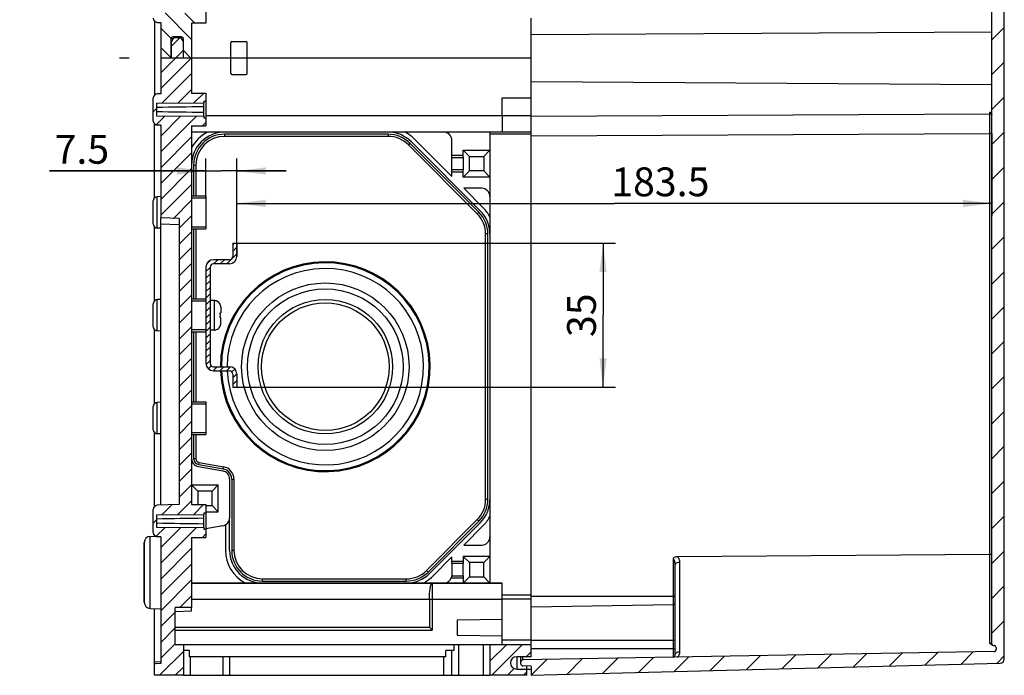
# Model space of a CAD drawing. Units: millimetres. Extents: x 0 to 1189, y 0 to 841.
# Drawn here: x 648 to 767, y 290 to 370 of the extents above; entities that cross this region are included whole.
import ezdxf

# ---------------------------------------------------------------- set-up
doc = ezdxf.new("R2010")
doc.units = ezdxf.units.MM
doc.header["$LTSCALE"] = 65.395
doc.linetypes.add('CENTER', pattern=[0.6, 0.375, -0.075, 0.075, -0.075])
doc.layers.get('0').update_dxf_attribs({"linetype": 'CONTINUOUS'})
for name, color, linetype in [('AUSFORMSCHRAEGEN', 7, 'CONTINUOUS'), ('BG_STARTBEZUEGE', 7, 'CONTINUOUS'), ('FASEN', 7, 'CONTINUOUS'), ('KONSTRUKTIONSELEMENTE', 7, 'CONTINUOUS'), ('RUNDUNGEN', 7, 'CONTINUOUS'), ('ZEICHNUNGSBEMASSUNGEN', 7, 'CONTINUOUS')]:
    doc.layers.add(name, color=color, linetype=linetype)
doc.styles.get("Standard").update_dxf_attribs({"font": 'txt', "width": 0.7})
doc.dimstyles.new('DIMSTYLE_1', dxfattribs={"dimtxt": 3.5, "dimasz": 3.5, "dimexe": 1.5, "dimexo": 0, "dimgap": 0.875, "dimtad": 1, "dimdec": 3, "dimlfac": 2, "dimdsep": 46, "dimtxsty": 'STANDARD', "dimblk": '_FILLED', "dimblk1": '_FILLED', "dimblk2": '_FILLED', "dimcen": 0.09, "dimclrt": 5, "dimadec": 0, "dimazin": 0, "dimtp": 0.5, "dimtm": 0.5, "dimtfac": 1, "dimtdec": 3, "dimtofl": 0, "dimtmove": 0, "dimatfit": 3, "dimldrblk": '_FILLED', "dimfxl": 1, "dimtolj": 1, "dimarcsym": 0})
doc.dimstyles.new('DIMSTYLE_4', dxfattribs={"dimtxt": 3.5, "dimasz": 3.5, "dimexe": 1.5, "dimexo": 0, "dimgap": 0.875, "dimtad": 1, "dimdec": 3, "dimlfac": 2, "dimdsep": 46, "dimtxsty": 'STANDARD', "dimblk": '_FILLED', "dimblk1": '_FILLED', "dimblk2": '_FILLED', "dimcen": 0.09, "dimclrt": 5, "dimadec": 0, "dimazin": 0, "dimtp": 0.3, "dimtm": 0.3, "dimtfac": 1, "dimtdec": 3, "dimtofl": 0, "dimtmove": 0, "dimatfit": 3, "dimldrblk": '_FILLED', "dimfxl": 1, "dimtolj": 1, "dimarcsym": 0})
doc.dimstyles.new('DIMSTYLE_5', dxfattribs={"dimtxt": 3.5, "dimasz": 3.5, "dimexe": 1.5, "dimexo": 0, "dimgap": 0.875, "dimtad": 1, "dimdec": 3, "dimlfac": 2, "dimdsep": 46, "dimtxsty": 'STANDARD', "dimblk": '_FILLED', "dimblk1": '_FILLED', "dimblk2": '_FILLED', "dimcen": 0.09, "dimclrt": 5, "dimadec": 0, "dimazin": 0, "dimtp": 0.2, "dimtm": 0.2, "dimtfac": 1, "dimtdec": 3, "dimtofl": 0, "dimtmove": 0, "dimatfit": 3, "dimldrblk": '_FILLED', "dimfxl": 1, "dimtolj": 1, "dimarcsym": 0})

# ---------------------------------------------------------------- blocks, each defined once
blk = doc.blocks.new('_FILLED')
at = {"color": 0, "linetype": 'BYBLOCK'}
blk.add_solid([(0, 0), (-1, 0.125), (-1, -0.125)], dxfattribs=at)
blk = doc.blocks.new('*D31')
at = {"layer": 'ZEICHNUNGSBEMASSUNGEN', "color": 2, "linetype": 'CONTINUOUS'}
for p, q in [((673.7, 342.41), (720.2, 342.41)), ((718.7, 342.41), (718.7, 333.66)), ((718.7, 324.91), (718.7, 333.66)), ((673.7, 324.91), (720.2, 324.91))]:
    blk.add_line(p, q, dxfattribs=at)
at = {"layer": 'ZEICHNUNGSBEMASSUNGEN', "color": 2, "linetype": 'CONTINUOUS', "xscale": 3.5, "yscale": 3.5, "zscale": 3.5}
for p, rotation in [((718.7, 342.41), 90), ((718.7, 324.91), 270)]:
    blk.add_blockref('_FILLED', p, dxfattribs=dict(at, rotation=rotation))
at = {"layer": 'ZEICHNUNGSBEMASSUNGEN', "color": 5, "linetype": 'CONTINUOUS', "insert": (714.33, 333.66), "char_height": 3.5, "width": 7.5, "attachment_point": 2, "rotation": 90, "line_spacing_factor": 0.9}
blk.add_mtext('35', dxfattribs=at)
blk = doc.blocks.new('*D33')
at = {"layer": 'ZEICHNUNGSBEMASSUNGEN', "color": 2, "linetype": 'CONTINUOUS'}
for p, q in [((670.45, 347.91), (670.45, 352.69)), ((674.2, 342.41), (674.2, 352.69)), ((670.45, 351.19), (651.44, 351.19)), ((651.44, 351.19), (672.33, 351.19)), ((680.2, 351.19), (672.33, 351.19)), ((674.2, 351.19), (680.2, 351.19))]:
    blk.add_line(p, q, dxfattribs=at)
at = {"layer": 'ZEICHNUNGSBEMASSUNGEN', "color": 2, "linetype": 'CONTINUOUS', "xscale": 3.5, "yscale": 3.5, "zscale": 3.5}
blk.add_blockref('_FILLED', (670.45, 351.19), dxfattribs=at)
at = {"layer": 'ZEICHNUNGSBEMASSUNGEN', "color": 2, "linetype": 'CONTINUOUS', "xscale": 3.5, "yscale": 3.5, "zscale": 3.5, "rotation": 180}
blk.add_blockref('_FILLED', (674.2, 351.19), dxfattribs=at)
at = {"layer": 'ZEICHNUNGSBEMASSUNGEN', "color": 5, "linetype": 'CONTINUOUS', "insert": (658.69, 355.57), "char_height": 3.5, "width": 10.875, "attachment_point": 3, "line_spacing_factor": 0.9}
blk.add_mtext('7.5', dxfattribs=at)
blk = doc.blocks.new('*D34')
at = {"layer": 'ZEICHNUNGSBEMASSUNGEN', "color": 2, "linetype": 'CONTINUOUS'}
for p, q in [((765.95, 355.74), (765.95, 345.75)), ((674.2, 340.81), (674.2, 348.75)), ((674.2, 347.25), (720.08, 347.25)), ((765.95, 347.25), (720.08, 347.25))]:
    blk.add_line(p, q, dxfattribs=at)
at = {"layer": 'ZEICHNUNGSBEMASSUNGEN', "color": 2, "linetype": 'CONTINUOUS', "xscale": 3.5, "yscale": 3.5, "zscale": 3.5, "rotation": 180}
blk.add_blockref('_FILLED', (674.2, 347.25), dxfattribs=at)
at = {"layer": 'ZEICHNUNGSBEMASSUNGEN', "color": 2, "linetype": 'CONTINUOUS', "xscale": 3.5, "yscale": 3.5, "zscale": 3.5}
blk.add_blockref('_FILLED', (765.95, 347.25), dxfattribs=at)
at = {"layer": 'ZEICHNUNGSBEMASSUNGEN', "color": 5, "linetype": 'CONTINUOUS', "insert": (725.66, 351.62), "char_height": 3.5, "width": 17.625, "attachment_point": 2, "line_spacing_factor": 0.9}
blk.add_mtext('183.5', dxfattribs=at)

msp = doc.modelspace()

# ---------------------------------------------------------------- hatches: boundary and pattern name
at = {"linetype": 'CONTINUOUS'}
h = msp.add_hatch(dxfattribs=at)
h.set_pattern_fill('default__7', color=2, scale=1.672318, angle=135, style=0, pattern_type=0)
h.set_pattern_definition([(135, (0, 0), (-1.1825077, -1.1825077), [])])
edge = h.paths.add_edge_path()
edge.add_line((709.9521, 436.15893), (709.9521, 437.65893))
edge.add_line((709.9521, 436.15893), (704.9521, 436.15893))
edge.add_line((704.9521, 439.90893), (704.9521, 436.15893))
edge.add_line((704.9521, 439.90893), (709.4521, 439.90893))
edge.add_line((709.4521, 439.15893), (709.4521, 439.90893))
edge.add_line((709.4521, 439.15893), (708.2021, 439.15893))
edge.add_spline(control_points=[(708.2021, 439.15893), (706.7021, 439.15893), (706.7021, 437.65893), (708.2021, 437.65893)], knot_values=[0, 0, 0, 0, 1, 1, 1, 1], weights=[1, 0.333333333, 0.333333333, 1], degree=3, periodic=0)
edge.add_line((708.2021, 437.65893), (709.9521, 437.65893))
edge = h.paths.add_edge_path()
edge.add_line((664.2021, 438.5137), (664.2021, 439.90893))
edge.add_line((664.2021, 439.90893), (667.7021, 439.90893))
edge.add_line((667.7021, 439.90893), (667.7021, 436.15893))
edge.add_line((667.7021, 436.15893), (666.7021, 436.15893))
edge.add_line((666.7021, 431.65893), (666.7021, 436.15893))
edge.add_line((668.7021, 431.58909), (666.7021, 431.65893))
edge.add_line((668.7021, 431.58909), (668.7021, 423.15893))
edge.add_line((670.4521, 423.15893), (668.7021, 423.15893))
edge.add_line((670.4521, 423.15893), (670.4521, 422.15893))
edge.add_line((670.4521, 422.15893), (670.2021, 422.15893))
edge.add_line((670.2021, 422.15893), (670.2021, 421.96394))
edge.add_line((670.2021, 421.96394), (664.4521, 421.92143))
edge.add_line((664.4521, 421.92143), (664.4521, 420.39643))
edge.add_line((670.2021, 420.35393), (664.4521, 420.39643))
edge.add_line((670.2021, 420.35393), (670.2021, 420.15893))
edge.add_line((670.4521, 420.15893), (670.2021, 420.15893))
edge.add_line((670.4521, 420.15893), (670.4521, 419.15893))
edge.add_line((670.4521, 419.15893), (668.7021, 419.15893))
edge.add_line((668.7021, 419.15893), (668.7021, 373.15893))
edge.add_line((670.4521, 373.15893), (668.7021, 373.15893))
edge.add_line((670.4521, 373.15893), (670.4521, 372.15893))
edge.add_line((670.4521, 372.15893), (670.2021, 372.15893))
edge.add_line((670.2021, 372.15893), (670.2021, 371.96394))
edge.add_line((670.2021, 371.96394), (664.4521, 371.92143))
edge.add_line((664.4521, 371.92143), (664.4521, 370.39643))
edge.add_line((670.2021, 370.35393), (664.4521, 370.39643))
edge.add_line((670.2021, 370.35393), (670.2021, 370.15893))
edge.add_line((670.4521, 370.15893), (670.2021, 370.15893))
edge.add_line((670.4521, 370.15893), (670.4521, 369.15893))
edge.add_line((670.4521, 369.15893), (668.7021, 369.15893))
edge.add_line((668.7021, 369.15893), (668.7021, 364.90893))
edge.add_line((667.7021, 364.90893), (668.7021, 364.90893))
edge.add_line((667.7021, 364.90893), (667.7021, 367.23393))
edge.add_spline(control_points=[(667.7021, 367.23393), (667.7021, 367.38038), (667.59855, 367.48393), (667.4521, 367.48393)], knot_values=[0, 0, 0, 0, 1, 1, 1, 1], weights=[1, 0.804737854, 0.804737854, 1], degree=3, periodic=0)
edge.add_line((667.4521, 367.48393), (666.4521, 367.48393))
edge.add_spline(control_points=[(666.2021, 367.23393), (666.2021, 367.38038), (666.30565, 367.48393), (666.4521, 367.48393)], knot_values=[0, 0, 0, 0, 1, 1, 1, 1], weights=[1, 0.804737854, 0.804737854, 1], degree=3, periodic=0)
edge.add_line((666.2021, 364.90893), (666.2021, 367.23393))
edge.add_line((664.9521, 364.90893), (666.2021, 364.90893))
edge.add_line((664.9521, 369.23751), (664.9521, 364.90893))
edge.add_line((664.53465, 369.25208), (664.9521, 369.23751))
edge.add_spline(control_points=[(664.0521, 369.75178), (664.0521, 369.46693), (664.24997, 369.26202), (664.53465, 369.25208)], knot_values=[0, 0, 0, 0, 1, 1, 1, 1], weights=[1, 0.8128932, 0.8128932, 1], degree=3, periodic=0)
edge.add_line((664.0521, 369.75178), (664.0521, 372.56609))
edge.add_spline(control_points=[(664.0521, 372.56609), (664.0521, 372.85094), (664.24997, 373.05584), (664.53465, 373.06578)], knot_values=[0, 0, 0, 0, 1, 1, 1, 1], weights=[1, 0.8128932, 0.8128932, 1], degree=3, periodic=0)
edge.add_line((664.53465, 373.06578), (664.9521, 373.08036))
edge.add_line((664.9521, 384.33036), (664.9521, 373.08036))
edge.add_line((664.9521, 384.33036), (667.2021, 384.40893))
edge.add_line((667.2021, 419.15893), (667.2021, 384.40893))
edge.add_line((664.53465, 419.25208), (667.2021, 419.15893))
edge.add_spline(control_points=[(664.0521, 419.75178), (664.0521, 419.46693), (664.24997, 419.26202), (664.53465, 419.25208)], knot_values=[0, 0, 0, 0, 1, 1, 1, 1], weights=[1, 0.8128932, 0.8128932, 1], degree=3, periodic=0)
edge.add_line((664.0521, 419.75178), (664.0521, 422.56609))
edge.add_spline(control_points=[(664.0521, 422.56609), (664.0521, 422.85094), (664.24997, 423.05584), (664.53465, 423.06578)], knot_values=[0, 0, 0, 0, 1, 1, 1, 1], weights=[1, 0.8128932, 0.8128932, 1], degree=3, periodic=0)
edge.add_line((664.53465, 423.06578), (664.9521, 423.08036))
edge.add_line((664.9521, 438.48751), (664.9521, 423.08036))
edge.add_line((664.2021, 438.5137), (664.9521, 438.48751))
h = msp.add_hatch(dxfattribs=at)
h.set_pattern_fill('default__15', color=2, scale=3, angle=45, style=0, pattern_type=0)
h.set_pattern_definition([(45, (0, 0), (-2.12132, 2.12132), [])])
edge = h.paths.add_edge_path()
edge.add_line((709.9521, 291.03393), (709.9521, 289.90893))
edge.add_line((709.9521, 291.03393), (708.94774, 291.05146))
edge.add_spline(control_points=[(708.94774, 291.05146), (708.80333, 291.05399), (708.7021, 291.157), (708.7021, 291.30143)], knot_values=[0, 0, 0, 0, 1, 1, 1, 1], weights=[1, 0.808833633, 0.808833633, 1], degree=3, periodic=0)
edge.add_line((708.7021, 291.30143), (708.7021, 291.53826))
edge.add_spline(control_points=[(708.94774, 291.78822), (708.80333, 291.7857), (708.7021, 291.68269), (708.7021, 291.53826)], knot_values=[0, 0, 0, 0, 1, 1, 1, 1], weights=[1, 0.808833633, 0.808833633, 1], degree=3, periodic=0)
edge.add_line((766.20646, 292.78768), (708.94774, 291.78822))
edge.add_spline(control_points=[(766.4521, 293.03764), (766.4521, 292.89321), (766.35087, 292.7902), (766.20646, 292.78768)], knot_values=[0, 0, 0, 0, 1, 1, 1, 1], weights=[1, 0.808833633, 0.808833633, 1], degree=3, periodic=0)
edge.add_line((766.4521, 293.28768), (766.4521, 293.03764))
edge.add_spline(control_points=[(766.2021, 293.53768), (766.34855, 293.53768), (766.4521, 293.43412), (766.4521, 293.28768)], knot_values=[0, 0, 0, 0, 1, 1, 1, 1], weights=[1, 0.804737854, 0.804737854, 1], degree=3, periodic=0)
edge.add_line((766.1021, 293.53768), (766.2021, 293.53768))
edge.add_spline(control_points=[(766.1021, 293.53768), (766.01423, 293.53768), (765.9521, 293.59981), (765.9521, 293.68768)], knot_values=[0, 0, 0, 0, 1, 1, 1, 1], weights=[1, 0.804737854, 0.804737854, 1], degree=3, periodic=0)
edge.add_line((765.9521, 293.68768), (765.9521, 436.13019))
edge.add_spline(control_points=[(766.1021, 436.28019), (766.01423, 436.28019), (765.9521, 436.21806), (765.9521, 436.13019)], knot_values=[0, 0, 0, 0, 1, 1, 1, 1], weights=[1, 0.804737854, 0.804737854, 1], degree=3, periodic=0)
edge.add_line((766.1021, 436.28019), (766.2021, 436.28019))
edge.add_spline(control_points=[(766.2021, 436.28019), (766.34855, 436.28019), (766.4521, 436.38374), (766.4521, 436.53019)], knot_values=[0, 0, 0, 0, 1, 1, 1, 1], weights=[1, 0.804737854, 0.804737854, 1], degree=3, periodic=0)
edge.add_line((766.4521, 436.53019), (766.4521, 436.78023))
edge.add_spline(control_points=[(766.4521, 436.78023), (766.4521, 436.92466), (766.35087, 437.02767), (766.20646, 437.03019)], knot_values=[0, 0, 0, 0, 1, 1, 1, 1], weights=[1, 0.808833633, 0.808833633, 1], degree=3, periodic=0)
edge.add_line((766.20646, 437.03019), (708.94774, 438.02965))
edge.add_spline(control_points=[(708.94774, 438.02965), (708.80333, 438.03217), (708.7021, 438.13518), (708.7021, 438.27961)], knot_values=[0, 0, 0, 0, 1, 1, 1, 1], weights=[1, 0.808833633, 0.808833633, 1], degree=3, periodic=0)
edge.add_line((708.7021, 438.27961), (708.7021, 438.51644))
edge.add_spline(control_points=[(708.94774, 438.7664), (708.80333, 438.76388), (708.7021, 438.66087), (708.7021, 438.51644)], knot_values=[0, 0, 0, 0, 1, 1, 1, 1], weights=[1, 0.808833633, 0.808833633, 1], degree=3, periodic=0)
edge.add_line((709.9521, 438.78393), (708.94774, 438.7664))
edge.add_line((709.9521, 439.90893), (709.9521, 438.78393))
edge.add_line((709.9521, 439.90893), (766.96519, 438.41599))
edge.add_spline(control_points=[(766.96519, 438.41599), (767.25194, 438.40848), (767.4521, 438.20301), (767.4521, 437.91616)], knot_values=[0, 0, 0, 0, 1, 1, 1, 1], weights=[1, 0.810867962, 0.810867962, 1], degree=3, periodic=0)
edge.add_line((767.4521, 291.9017), (767.4521, 437.91616))
edge.add_spline(control_points=[(766.96519, 291.40187), (767.25194, 291.40938), (767.4521, 291.61485), (767.4521, 291.9017)], knot_values=[0, 0, 0, 0, 1, 1, 1, 1], weights=[1, 0.810867962, 0.810867962, 1], degree=3, periodic=0)
edge.add_line((709.9521, 289.90893), (766.96519, 291.40187))
h = msp.add_hatch(dxfattribs=at)
h.set_pattern_fill('default__4', color=2, scale=1.359413, angle=45, style=0, pattern_type=0)
h.set_pattern_definition([(45, (0, 0), (-0.9612504, 0.9612504), [])])
edge = h.paths.add_edge_path()
edge.add_line((709.9521, 292.15893), (709.9521, 293.65893))
edge.add_line((709.9521, 292.15893), (708.2021, 292.15893))
edge.add_spline(control_points=[(708.2021, 292.15893), (706.7021, 292.15893), (706.7021, 290.65893), (708.2021, 290.65893)], knot_values=[0, 0, 0, 0, 1, 1, 1, 1], weights=[1, 0.333333333, 0.333333333, 1], degree=3, periodic=0)
edge.add_line((708.2021, 290.65893), (709.4521, 290.65893))
edge.add_line((709.4521, 289.90893), (709.4521, 290.65893))
edge.add_line((709.4521, 289.90893), (704.9521, 289.90893))
edge.add_line((704.9521, 293.65893), (704.9521, 289.90893))
edge.add_line((704.9521, 293.65893), (709.9521, 293.65893))
edge = h.paths.add_edge_path()
edge.add_line((664.2021, 289.90893), (664.2021, 291.30417))
edge.add_line((664.9521, 291.33036), (664.2021, 291.30417))
edge.add_line((664.9521, 306.73751), (664.9521, 291.33036))
edge.add_line((664.9521, 306.73751), (664.53465, 306.75208))
edge.add_spline(control_points=[(664.53465, 306.75208), (664.24997, 306.76202), (664.0521, 306.96693), (664.0521, 307.25178)], knot_values=[0, 0, 0, 0, 1, 1, 1, 1], weights=[1, 0.8128932, 0.8128932, 1], degree=3, periodic=0)
edge.add_line((664.0521, 307.25178), (664.0521, 310.06609))
edge.add_spline(control_points=[(664.53465, 310.56578), (664.24997, 310.55584), (664.0521, 310.35094), (664.0521, 310.06609)], knot_values=[0, 0, 0, 0, 1, 1, 1, 1], weights=[1, 0.8128932, 0.8128932, 1], degree=3, periodic=0)
edge.add_line((667.2021, 310.65893), (664.53465, 310.56578))
edge.add_line((667.2021, 345.40893), (667.2021, 310.65893))
edge.add_line((667.2021, 345.40893), (664.9521, 345.48751))
edge.add_line((664.9521, 356.73751), (664.9521, 345.48751))
edge.add_line((664.9521, 356.73751), (664.53465, 356.75208))
edge.add_spline(control_points=[(664.53465, 356.75208), (664.24997, 356.76202), (664.0521, 356.96693), (664.0521, 357.25178)], knot_values=[0, 0, 0, 0, 1, 1, 1, 1], weights=[1, 0.8128932, 0.8128932, 1], degree=3, periodic=0)
edge.add_line((664.0521, 357.25178), (664.0521, 360.06609))
edge.add_spline(control_points=[(664.53465, 360.56578), (664.24997, 360.55584), (664.0521, 360.35094), (664.0521, 360.06609)], knot_values=[0, 0, 0, 0, 1, 1, 1, 1], weights=[1, 0.8128932, 0.8128932, 1], degree=3, periodic=0)
edge.add_line((664.9521, 360.58036), (664.53465, 360.56578))
edge.add_line((664.9521, 364.90893), (664.9521, 360.58036))
edge.add_line((666.2271, 364.90893), (664.9521, 364.90893))
edge.add_line((666.2271, 366.88393), (666.2271, 364.90893))
edge.add_line((666.51577, 367.38393), (666.2271, 366.88393))
edge.add_line((667.38842, 367.38393), (666.51577, 367.38393))
edge.add_line((667.38842, 367.38393), (667.6771, 366.88393))
edge.add_line((667.6771, 366.88393), (667.6771, 364.90893))
edge.add_line((668.7021, 364.90893), (667.6771, 364.90893))
edge.add_line((668.7021, 364.90893), (668.7021, 360.65893))
edge.add_line((668.7021, 360.65893), (670.4521, 360.65893))
edge.add_line((670.4521, 360.65893), (670.4521, 359.65893))
edge.add_line((670.2021, 359.65893), (670.4521, 359.65893))
edge.add_line((670.2021, 359.65893), (670.2021, 359.46394))
edge.add_line((664.4521, 359.42143), (670.2021, 359.46394))
edge.add_line((664.4521, 359.42143), (664.4521, 357.89643))
edge.add_line((664.4521, 357.89643), (670.2021, 357.85393))
edge.add_line((670.2021, 357.85393), (670.2021, 357.65893))
edge.add_line((670.2021, 357.65893), (670.4521, 357.65893))
edge.add_line((670.4521, 357.65893), (670.4521, 356.65893))
edge.add_line((668.7021, 356.65893), (670.4521, 356.65893))
edge.add_line((668.7021, 356.65893), (668.7021, 310.65893))
edge.add_line((668.7021, 310.65893), (670.4521, 310.65893))
edge.add_line((670.4521, 310.65893), (670.4521, 309.65893))
edge.add_line((670.2021, 309.65893), (670.4521, 309.65893))
edge.add_line((670.2021, 309.65893), (670.2021, 309.46394))
edge.add_line((664.4521, 309.42143), (670.2021, 309.46394))
edge.add_line((664.4521, 309.42143), (664.4521, 307.89643))
edge.add_line((664.4521, 307.89643), (670.2021, 307.85393))
edge.add_line((670.2021, 307.85393), (670.2021, 307.65893))
edge.add_line((670.2021, 307.65893), (670.4521, 307.65893))
edge.add_line((670.4521, 307.65893), (670.4521, 306.65893))
edge.add_line((668.7021, 306.65893), (670.4521, 306.65893))
edge.add_line((668.7021, 306.65893), (668.7021, 298.15893))
edge.add_line((668.7021, 298.15893), (666.7021, 298.15893))
edge.add_line((666.7021, 293.65893), (666.7021, 298.15893))
edge.add_line((666.7021, 293.65893), (667.7021, 293.65893))
edge.add_line((667.7021, 293.65893), (667.7021, 289.90893))
edge.add_line((667.7021, 289.90893), (664.2021, 289.90893))
h = msp.add_hatch(dxfattribs=at)
h.set_pattern_fill('default__17', color=2, scale=0.571678, angle=45, style=0, pattern_type=0)
h.set_pattern_definition([(45, (0, 0), (-0.4042374, 0.4042374), [])])
edge = h.paths.add_edge_path()
edge.add_line((673.7021, 326.50893), (673.7021, 324.90893))
edge.add_spline(control_points=[(673.7021, 326.50893), (673.7021, 326.74325), (673.53641, 326.90893), (673.3021, 326.90893)], knot_values=[0, 0, 0, 0, 1, 1, 1, 1], weights=[1, 0.804737854, 0.804737854, 1], degree=3, periodic=0)
edge.add_line((671.3521, 326.90893), (673.3021, 326.90893))
edge.add_spline(control_points=[(671.3521, 326.90893), (670.82489, 326.90893), (670.4521, 327.28173), (670.4521, 327.80893)], knot_values=[0, 0, 0, 0, 1, 1, 1, 1], weights=[1, 0.804737854, 0.804737854, 1], degree=3, periodic=0)
edge.add_line((670.4521, 339.50893), (670.4521, 327.80893))
edge.add_spline(control_points=[(670.4521, 339.50893), (670.4521, 340.03614), (670.82489, 340.40893), (671.3521, 340.40893)], knot_values=[0, 0, 0, 0, 1, 1, 1, 1], weights=[1, 0.804737854, 0.804737854, 1], degree=3, periodic=0)
edge.add_line((673.3021, 340.40893), (671.3521, 340.40893))
edge.add_spline(control_points=[(673.3021, 340.40893), (673.53641, 340.40893), (673.7021, 340.57462), (673.7021, 340.80893)], knot_values=[0, 0, 0, 0, 1, 1, 1, 1], weights=[1, 0.804737854, 0.804737854, 1], degree=3, periodic=0)
edge.add_line((673.7021, 342.40893), (673.7021, 340.80893))
edge.add_line((673.7021, 342.40893), (674.2021, 342.40893))
edge.add_line((674.2021, 342.40893), (674.2021, 340.80893))
edge.add_spline(control_points=[(673.3021, 339.90893), (673.82931, 339.90893), (674.2021, 340.28173), (674.2021, 340.80893)], knot_values=[0, 0, 0, 0, 1, 1, 1, 1], weights=[1, 0.804737854, 0.804737854, 1], degree=3, periodic=0)
edge.add_line((673.3021, 339.90893), (671.3521, 339.90893))
edge.add_spline(control_points=[(670.9521, 339.50893), (670.9521, 339.74325), (671.11778, 339.90893), (671.3521, 339.90893)], knot_values=[0, 0, 0, 0, 1, 1, 1, 1], weights=[1, 0.804737854, 0.804737854, 1], degree=3, periodic=0)
edge.add_line((670.9521, 339.50893), (670.9521, 327.80893))
edge.add_spline(control_points=[(671.3521, 327.40893), (671.11778, 327.40893), (670.9521, 327.57462), (670.9521, 327.80893)], knot_values=[0, 0, 0, 0, 1, 1, 1, 1], weights=[1, 0.804737854, 0.804737854, 1], degree=3, periodic=0)
edge.add_line((671.3521, 327.40893), (673.3021, 327.40893))
edge.add_spline(control_points=[(674.2021, 326.50893), (674.2021, 327.03614), (673.82931, 327.40893), (673.3021, 327.40893)], knot_values=[0, 0, 0, 0, 1, 1, 1, 1], weights=[1, 0.804737854, 0.804737854, 1], degree=3, periodic=0)
edge.add_line((674.2021, 326.50893), (674.2021, 324.90893))
edge.add_line((673.7021, 324.90893), (674.2021, 324.90893))

# ---------------------------------------------------------------- linework, layer by layer
at = {"color": 7, "linetype": 'CONTINUOUS'}
for p, q in [((767.4521, 291.9017), (767.4521, 437.91616)), ((765.9521, 293.68768), (765.9521, 436.13019)), ((670.4521, 373.15893), (670.4521, 369.15893)), ((664.53465, 369.25208), (664.9521, 369.23751)), ((664.9521, 369.23751), (664.9521, 360.58036)), ((668.7021, 369.15893), (668.7021, 360.65893)), ((670.4521, 369.15893), (668.7021, 369.15893)), ((666.51577, 367.38393), (666.2271, 366.88393)), ((667.4521, 367.48393), (666.4521, 367.48393)), ((667.38842, 367.38393), (666.51577, 367.38393)), ((667.38842, 367.38393), (667.6771, 366.88393)), ((666.2021, 364.90893), (666.2021, 367.23393)), ((666.2271, 366.88393), (666.2271, 364.90893)), ((667.6771, 366.88393), (667.6771, 364.90893)), ((667.7021, 364.90893), (667.7021, 367.23393)), ((666.2271, 364.90893), (664.9521, 364.90893)), ((668.7021, 364.90893), (667.6771, 364.90893)), ((664.9521, 360.58036), (664.53465, 360.56578)), ((668.7021, 360.65893), (670.4521, 360.65893)), ((670.4521, 360.65893), (670.4521, 356.65893)), ((664.0521, 357.25178), (664.0521, 360.06609)), ((664.4521, 359.42143), (670.2021, 359.46394)), ((664.4521, 359.42143), (664.4521, 357.89643)), ((670.2021, 359.65893), (670.2021, 359.46394)), ((670.2021, 359.65893), (670.4521, 359.65893)), ((709.9521, 292.15893), (709.9521, 360.05893)), ((664.4521, 357.89643), (670.2021, 357.85393)), ((670.2021, 357.85393), (670.2021, 357.65893)), ((706.4521, 357.90893), (706.4521, 355.90893)), ((664.9521, 356.73751), (664.53465, 356.75208)), ((664.9521, 356.73751), (664.9521, 345.48751)), ((668.7021, 356.65893), (668.7021, 310.65893)), ((668.7021, 356.65893), (670.4521, 356.65893)), ((670.2021, 357.65893), (670.4521, 357.65893)), ((709.9521, 355.90893), (668.7021, 355.90893)), ((704.9521, 355.90893), (704.9521, 301.10893)), ((701.7021, 353.70893), (704.9521, 353.70893)), ((701.7021, 353.70893), (702.4521, 352.95893)), ((702.4521, 352.95893), (704.2021, 352.95893)), ((702.4521, 351.20893), (702.4521, 352.95893)), ((704.9521, 353.70893), (704.2021, 352.95893)), ((704.2021, 352.95893), (704.2021, 351.20893)), ((700.3271, 352.83393), (701.7021, 352.83393)), ((700.3271, 351.33393), (700.3271, 352.83393)), ((701.7021, 352.83393), (701.7021, 351.33393)), ((701.7021, 351.33393), (700.3271, 351.33393)), ((701.7021, 350.45893), (702.4521, 351.20893)), ((704.2021, 351.20893), (702.4521, 351.20893)), ((704.9521, 350.45893), (704.2021, 351.20893)), ((704.9521, 350.45893), (701.7021, 350.45893)), ((668.7021, 348.15893), (670.4521, 348.15893)), ((664.0521, 344.75178), (664.0521, 347.56609)), ((664.9521, 348.08036), (664.53465, 348.06578)), ((667.2021, 345.40893), (664.9521, 345.48751)), ((667.2021, 345.40893), (667.2021, 310.65893)), ((664.9521, 344.23751), (664.53465, 344.25208)), ((673.7021, 342.40893), (674.2021, 342.40893)), ((673.7021, 342.40893), (673.7021, 340.80893)), ((674.2021, 342.40893), (674.2021, 340.80893)), ((673.3021, 340.40893), (671.3521, 340.40893)), ((673.3021, 339.90893), (671.3521, 339.90893)), ((670.4521, 339.50893), (670.4521, 327.80893)), ((670.9521, 339.50893), (670.9521, 327.80893)), ((664.0521, 332.25178), (664.0521, 335.06609)), ((664.9521, 335.58036), (664.53465, 335.56578)), ((668.7021, 335.65893), (670.4521, 335.65893)), ((664.9521, 331.73751), (664.53465, 331.75208)), ((671.3521, 327.40893), (673.3021, 327.40893)), ((671.3521, 326.90893), (673.3021, 326.90893)), ((673.7021, 326.50893), (673.7021, 324.90893)), ((674.2021, 326.50893), (674.2021, 324.90893)), ((673.7021, 324.90893), (674.2021, 324.90893)), ((664.9521, 323.08036), (664.53465, 323.06578)), ((668.7021, 323.15893), (670.4521, 323.15893)), ((664.0521, 319.75178), (664.0521, 322.56609)), ((664.9521, 319.23751), (664.53465, 319.25208)), ((669.52845, 315.26323), (672.50075, 314.73913)), ((673.3271, 313.75432), (673.3271, 309.06355)), ((668.7021, 313.03393), (671.9521, 313.03393)), ((668.7021, 313.03393), (669.4521, 312.28393)), ((671.2021, 312.28393), (669.4521, 312.28393)), ((669.4521, 312.28393), (669.4521, 310.65893)), ((671.9521, 313.03393), (671.2021, 312.28393)), ((671.2021, 310.53393), (671.2021, 312.28393)), ((671.9521, 309.78393), (671.9521, 313.03393)), ((664.0521, 307.25178), (664.0521, 310.06609)), ((667.2021, 310.65893), (664.53465, 310.56578)), ((668.7021, 310.65893), (670.4521, 310.65893)), ((670.4521, 310.65893), (670.4521, 306.65893)), ((670.4521, 310.53393), (671.2021, 310.53393)), ((671.9521, 309.78393), (671.2021, 310.53393)), ((664.4521, 309.42143), (670.2021, 309.46394)), ((664.4521, 309.42143), (664.4521, 307.89643)), ((670.2021, 309.65893), (670.4521, 309.65893)), ((670.2021, 309.65893), (670.2021, 309.46394)), ((670.4521, 309.78393), (671.9521, 309.78393)), ((664.4521, 307.89643), (670.2021, 307.85393)), ((670.2021, 307.85393), (670.2021, 307.65893)), ((670.2021, 307.65893), (670.4521, 307.65893)), ((672.50075, 308.07874), (670.44214, 307.71575)), ((663.67592, 306.7858), (664.32495, 306.80846)), ((664.9521, 306.73751), (664.53465, 306.75208)), ((664.9521, 306.73751), (664.9521, 291.33036)), ((668.7021, 306.65893), (670.4521, 306.65893)), ((668.7021, 306.65893), (668.7021, 298.15893)), ((662.9521, 306.03625), (662.9521, 298.78161)), ((704.9521, 304.35893), (701.7021, 304.35893)), ((701.7021, 304.35893), (702.4521, 303.60893)), ((704.9521, 304.35893), (704.2021, 303.60893)), ((701.7021, 303.48393), (700.3271, 303.48393)), ((700.3271, 303.48393), (700.3271, 301.98393)), ((701.7021, 301.98393), (701.7021, 303.48393)), ((704.2021, 303.60893), (702.4521, 303.60893)), ((702.4521, 303.60893), (702.4521, 301.85893)), ((704.2021, 301.85893), (704.2021, 303.60893)), ((700.3271, 301.98393), (701.7021, 301.98393)), ((701.7021, 301.10893), (702.4521, 301.85893)), ((702.4521, 301.85893), (704.2021, 301.85893)), ((704.9521, 301.10893), (704.2021, 301.85893)), ((668.7021, 301.10893), (697.93031, 301.10893)), ((697.9521, 301.10893), (706.4521, 301.10893)), ((706.4521, 293.65893), (706.4521, 301.10893)), ((709.9521, 299.15893), (706.4521, 299.15893)), ((663.67592, 298.03207), (664.9521, 297.98751)), ((668.7021, 298.15893), (666.7021, 298.15893)), ((666.7021, 293.65893), (666.7021, 298.15893)), ((706.4521, 296.70893), (700.9521, 296.61293)), ((700.9521, 296.61293), (700.9521, 294.80494)), ((700.9521, 294.80494), (706.4521, 294.70893)), ((666.7021, 293.65893), (667.7021, 293.65893)), ((667.7021, 293.65893), (667.7021, 289.90893)), ((704.9521, 293.65893), (709.9521, 293.65893)), ((704.9521, 293.65893), (704.9521, 289.90893)), ((766.1021, 293.53768), (766.2021, 293.53768)), ((766.4521, 293.28768), (766.4521, 293.03764)), ((673.3271, 292.15893), (673.3271, 289.90893)), ((709.9521, 292.15893), (708.2021, 292.15893)), ((766.20646, 292.78768), (708.94774, 291.78822)), ((664.9521, 291.33036), (664.2021, 291.30417)), ((664.2021, 289.90893), (664.2021, 291.30417)), ((708.7021, 291.30143), (708.7021, 291.53826)), ((709.9521, 291.03393), (708.94774, 291.05146)), ((709.4521, 289.90893), (709.4521, 291.04266)), ((709.9521, 289.90893), (766.96519, 291.40187)), ((709.9521, 291.03393), (709.9521, 289.90893)), ((667.7021, 289.90893), (664.2021, 289.90893)), ((709.4521, 289.90893), (704.9521, 289.90893)), ((708.2021, 290.65893), (709.9521, 290.65893))]:
    msp.add_line(p, q, dxfattribs=at)
at = {"color": 9, "linetype": 'CONTINUOUS'}
for p, q in [((709.9521, 357.90893), (670.4521, 357.90893)), ((709.9521, 355.65893), (704.9521, 355.65893)), ((709.9521, 299.65893), (706.4521, 299.65893)), ((709.9521, 294.15893), (706.4521, 294.15893)), ((708.2021, 292.15893), (708.2021, 290.65893))]:
    msp.add_line(p, q, dxfattribs=at)
at = {"color": 7, "linetype": 'CONTINUOUS'}
for centre, radius, start, end in [((664.5521, 369.75178), 0.5, 180, 268), ((666.4521, 367.23393), 0.25, 90, 180), ((667.4521, 367.23393), 0.25, 0, 90), ((664.5521, 360.06609), 0.5, 92, 180), ((664.5521, 357.25178), 0.5, 180, 268), ((699.3271, 354.90893), 1, 0, 90), ((703.9521, 348.08393), 1, 0, 90), ((664.5521, 347.56609), 0.5, 92.0002329, 180.0038939), ((664.5521, 344.75178), 0.5, 179.9961061, 267.9997671), ((671.3521, 339.50893), 0.9, 90, 180), ((671.3521, 339.50893), 0.4, 90, 180), ((673.3021, 340.80893), 0.9, 270, 360), ((673.3021, 340.80893), 0.4, 270, 360), ((664.5521, 335.06609), 0.5, 92.0002329, 180.0038939), ((664.5521, 332.25178), 0.5, 179.9961061, 267.9997671), ((671.3521, 327.80893), 0.9, 180, 270), ((671.3521, 327.80893), 0.4, 180, 270), ((673.3021, 326.50893), 0.9, 0, 90), ((673.3021, 326.50893), 0.4, 0, 90), ((664.5521, 322.56609), 0.5, 92.0002329, 180.0038939), ((664.5521, 319.75178), 0.5, 179.9961061, 267.9997671), ((669.7021, 316.24803), 1, 180, 260), ((672.3271, 313.75432), 1, 0, 80), ((664.5521, 310.06609), 0.5, 92, 180), ((672.3271, 309.06355), 1, 280, 360), ((663.7021, 306.03625), 0.75, 92.0000064, 180.000125), ((664.5521, 307.25178), 0.5, 180, 268), ((703.9521, 306.73393), 1, 270, 360), ((663.7021, 298.78161), 0.75, 179.999875, 267.9999936), ((727.2021, 298.73189), 0.25, 271, 359.9999998), ((766.1021, 293.68768), 0.15, 180, 270), ((766.2021, 293.28768), 0.25, 0, 90), ((708.2021, 291.40893), 0.75, 90, 270), ((766.2021, 293.03764), 0.25, 271, 360), ((708.9521, 291.53826), 0.25, 91, 180), ((708.9521, 291.30143), 0.25, 180, 269), ((766.9521, 291.9017), 0.5, 271.5, 360)]:
    msp.add_arc(centre, radius, start, end, dxfattribs=at)
at = {"layer": 'AUSFORMSCHRAEGEN', "color": 7, "linetype": 'CONTINUOUS'}
for p, q in [((664.2021, 369.39619), (664.2021, 360.42167)), ((670.2021, 357.85393), (670.2021, 359.46394)), ((670.2021, 307.85393), (670.2021, 309.46394))]:
    msp.add_line(p, q, dxfattribs=at)
for centre, start, end in [((697.80335, -1634.74702), 90.79315135, 90.95839779), ((697.80335, 2352.06489), 269.04160221, 269.20684865), ((697.80335, -1684.74702), 90.79315135, 90.95839779), ((697.80335, 2302.06489), 269.04160221, 269.20684865)]:
    msp.add_arc(centre, 1993.92696, start, end, dxfattribs=at)
at = {"layer": 'BG_STARTBEZUEGE', "color": 7, "linetype": 'CENTER'}
msp.add_line((700.34229, 364.90893), (659.9521, 364.90893), dxfattribs=at)
at = {"layer": 'FASEN', "color": 7, "linetype": 'CONTINUOUS'}
for p, q in [((667.64916, 367.38393), (667.38842, 367.38393)), ((667.7021, 366.88393), (667.6771, 366.88393)), ((675.3834, 366.88393), (673.6021, 366.88393))]:
    msp.add_line(p, q, dxfattribs=at)
at = {"layer": 'KONSTRUKTIONSELEMENTE', "color": 7, "linetype": 'CONTINUOUS'}
for p, q in [((709.9521, 360.05893), (709.9521, 369.75893)), ((673.4521, 363.05893), (673.4521, 366.75893)), ((673.6021, 366.90893), (675.3021, 366.90893)), ((675.4521, 363.05893), (675.4521, 366.75893)), ((709.9521, 364.90893), (668.7021, 364.90893)), ((673.6021, 362.90893), (675.3021, 362.90893)), ((706.4521, 360.05893), (709.9521, 360.05893)), ((706.4521, 357.90893), (706.4521, 360.05893)), ((664.2021, 347.92167), (664.2021, 356.89619)), ((692.57748, 355.65893), (672.7021, 355.65893)), ((692.57748, 355.39098), (672.7021, 355.39098)), ((703.41428, 345.99649), (695.03966, 354.37112)), ((703.60375, 346.18596), (695.22913, 354.56058)), ((703.78053, 346.36274), (695.4059, 354.73736)), ((700.3271, 350.52327), (695.75946, 355.09091)), ((700.3271, 352.83393), (700.3271, 354.90893)), ((701.7021, 352.83393), (701.7021, 353.70893)), ((668.9521, 351.90893), (668.9521, 348.15893)), ((669.22005, 351.90893), (669.22005, 348.15893)), ((700.3271, 350.52327), (700.3271, 351.33393)), ((701.7021, 350.45893), (701.7021, 351.33393)), ((668.7021, 348.15893), (670.4521, 348.15893)), ((670.4521, 348.15893), (670.4521, 344.15893)), ((703.9521, 349.08393), (701.76644, 349.08393)), ((704.13408, 346.71629), (701.76644, 349.08393)), ((664.0521, 344.75181), (664.0521, 347.56605)), ((664.9521, 310.58036), (664.9521, 345.48751)), ((664.2021, 335.42167), (664.2021, 344.39619)), ((668.7021, 344.15893), (670.4521, 344.15893)), ((668.9521, 344.15893), (668.9521, 335.65893)), ((669.22005, 344.15893), (669.22005, 335.65893)), ((704.43415, 311.28355), (704.43415, 343.53431)), ((704.7021, 311.28355), (704.7021, 343.53431)), ((664.0521, 332.25181), (664.0521, 335.06605)), ((668.7021, 335.65893), (670.4521, 335.65893)), ((671.5021, 335.45893), (670.9521, 335.45893)), ((671.5771, 335.43202), (671.5771, 335.45516)), ((672.18835, 333.94643), (672.2521, 333.94643)), ((672.2521, 334.66881), (672.2521, 333.94643)), ((672.2521, 333.37143), (672.18835, 333.37143)), ((672.2521, 332.64906), (672.2521, 333.37143)), ((664.2021, 322.92167), (664.2021, 331.89619)), ((668.7021, 331.65893), (670.4521, 331.65893)), ((668.9521, 331.65893), (668.9521, 323.15893)), ((669.22005, 331.65893), (669.22005, 323.15893)), ((671.5021, 331.85893), (670.9521, 331.85893)), ((671.5771, 331.86271), (671.5771, 331.88585)), ((668.7021, 323.15893), (670.4521, 323.15893)), ((670.4521, 323.15893), (670.4521, 319.15893)), ((664.0521, 319.75181), (664.0521, 322.56605)), ((664.2021, 310.42168), (664.2021, 319.39619)), ((668.7021, 319.15893), (670.4521, 319.15893)), ((668.9521, 319.15893), (668.9521, 316.24803)), ((669.22005, 319.15893), (669.22005, 316.24803)), ((669.57186, 315.50943), (672.54416, 314.98533)), ((669.61839, 315.77331), (672.59069, 315.24921)), ((673.5771, 313.75432), (673.5771, 305.10893)), ((673.84505, 313.75432), (673.84505, 305.10893)), ((673.3271, 305.10893), (673.3271, 309.06355)), ((697.23966, 302.64675), (703.41428, 308.82137)), ((672.8271, 308.19752), (672.8271, 305.10893)), ((697.42913, 302.45728), (703.60375, 308.6319)), ((697.6059, 302.28051), (703.78053, 308.45513)), ((701.76644, 305.73393), (704.13408, 308.10157)), ((664.2021, 306.80417), (664.2021, 306.89619)), ((662.9521, 298.78194), (662.9521, 306.03593)), ((701.76644, 305.73393), (703.9521, 305.73393)), ((697.95946, 301.92695), (700.3271, 304.29459)), ((700.3271, 303.48393), (700.3271, 304.29459)), ((701.7021, 304.35893), (701.7021, 303.48393)), ((677.3271, 301.62688), (694.77748, 301.62688)), ((700.3271, 301.73393), (700.3271, 301.98393)), ((701.7021, 301.98393), (701.7021, 301.10893)), ((706.4521, 301.10893), (668.7021, 301.10893)), ((677.3271, 301.35893), (694.77748, 301.35893)), ((697.93029, 301.10893), (697.93103, 301.10893)), ((697.9521, 301.09451), (697.9521, 300.94319)), ((697.9521, 300.94319), (697.9521, 295.40893)), ((697.6021, 299.10893), (697.6021, 295.75893)), ((664.2021, 291.30417), (664.2021, 298.0137)), ((668.7021, 297.72877), (668.7021, 298.15893)), ((666.7021, 297.65893), (668.7021, 297.72877)), ((666.7021, 295.75893), (697.6021, 295.75893)), ((697.9521, 295.40893), (697.6021, 295.75893)), ((666.7021, 295.40893), (697.9521, 295.40893)), ((667.7021, 293.65893), (704.9521, 293.65893)), ((700.57113, 293.65893), (700.57113, 292.90893)), ((668.4521, 292.90893), (667.7021, 292.90893)), ((668.4521, 292.15893), (668.4521, 292.90893)), ((699.5771, 292.15893), (668.4521, 292.15893)), ((673.3271, 292.15893), (673.3271, 289.90893)), ((700.57113, 292.90893), (699.5771, 292.90893)), ((699.5771, 292.15893), (699.5771, 292.90893)), ((700.3271, 289.90893), (700.3271, 292.90893))]:
    msp.add_line(p, q, dxfattribs=at)
at = {"layer": 'KONSTRUKTIONSELEMENTE', "color": 9, "linetype": 'CONTINUOUS'}
for p, q in [((666.42917, 367.23393), (666.22093, 367.23393)), ((672.7021, 355.65893), (672.7021, 355.39098)), ((692.57748, 355.65893), (692.57748, 355.39098)), ((695.22913, 354.56058), (695.03966, 354.37112)), ((701.7021, 353.08393), (700.3271, 353.08393)), ((668.9521, 351.90893), (669.22005, 351.90893)), ((700.3271, 351.08393), (701.7021, 351.08393)), ((664.53465, 344.25208), (664.53465, 348.06578)), ((668.7021, 347.90893), (670.4521, 347.90893)), ((703.60375, 346.18596), (703.41428, 345.99649)), ((667.2021, 344.65939), (664.9521, 344.73796)), ((668.7021, 344.40893), (670.4521, 344.40893)), ((704.7021, 343.53431), (704.43415, 343.53431)), ((664.53465, 331.75208), (664.53465, 335.56578)), ((668.7021, 335.40893), (670.4521, 335.40893)), ((671.5021, 331.85893), (671.5021, 335.45893)), ((668.7021, 331.90893), (670.4521, 331.90893)), ((664.53465, 319.25208), (664.53465, 323.06578)), ((668.7021, 322.90893), (670.4521, 322.90893)), ((668.7021, 319.40893), (670.4521, 319.40893)), ((668.9521, 316.24803), (669.22005, 316.24803)), ((669.57186, 315.50943), (669.61839, 315.77331)), ((672.54416, 314.98533), (672.59069, 315.24921)), ((673.5771, 313.75432), (673.84505, 313.75432)), ((704.7021, 311.28355), (704.43415, 311.28355)), ((703.60375, 308.6319), (703.41428, 308.82137)), ((663.67592, 298.03207), (663.67592, 306.7858)), ((673.5771, 305.10893), (673.84505, 305.10893)), ((701.7021, 303.73393), (700.3271, 303.73393)), ((677.3271, 301.35893), (677.3271, 301.62688)), ((694.77748, 301.35893), (694.77748, 301.62688)), ((697.42913, 302.45728), (697.23966, 302.64675)), ((700.3271, 301.73393), (701.7021, 301.73393)), ((706.4521, 299.10893), (668.7021, 299.10893)), ((701.15345, 293.65893), (701.15345, 289.90893)), ((704.12575, 293.65893), (704.12575, 289.90893)), ((668.52845, 292.15893), (668.52845, 289.90893)), ((672.50075, 292.15893), (672.50075, 289.90893)), ((699.3271, 292.15893), (699.3271, 289.90893)), ((664.2021, 291.55402), (664.9521, 291.58021))]:
    msp.add_line(p, q, dxfattribs=at)
at = {"layer": 'KONSTRUKTIONSELEMENTE', "color": 7, "linetype": 'CONTINUOUS'}
for radius in [10.175, 9.45331, 8.175, 7.74199]:
    msp.add_circle((684.9521, 327.40893), radius, dxfattribs=at)
for centre, radius, start, end in [((673.6021, 366.75893), 0.15, 90, 180), ((675.3021, 366.75893), 0.15, 0, 90), ((673.6021, 363.05893), 0.15, 180, 270), ((675.3021, 363.05893), 0.15, 270, 360), ((672.7021, 351.90893), 4.5, 117.2660445, 152.7339555), ((672.7021, 351.90893), 4, 90, 180), ((672.7021, 351.90893), 3.75, 90, 180), ((672.7021, 351.90893), 3.48205, 90, 180), ((692.57748, 351.90893), 4, 45, 90), ((692.57748, 351.90893), 3.75, 45, 90), ((692.57748, 351.90893), 3.48205, 45, 90), ((692.57748, 351.90893), 4.5, 45, 62.7339555), ((700.9521, 343.53431), 3.48205, 0, 45), ((700.9521, 343.53431), 3.75, 0, 45), ((700.9521, 343.53431), 4, 0, 45), ((700.9521, 343.53431), 4.5, 27.2660445, 45), ((684.9521, 327.40893), 12.75, 182.2436329, 180), ((684.9521, 327.40893), 12.625, 182.2732924, 180), ((684.9521, 327.40893), 11.93218, 182.4589934, 180), ((671.5021, 334.70893), 0.75, 84.2608295, 90), ((671.50205, 334.69508), 0.74075, 80.9315076, 84.1850709), ((668.01371, 333.66271), 4.18428, 359.9482613, 3.8880144), ((671.44571, 334.66883), 0.80639, 359.9985454, 3.7129494), ((668.01371, 333.65516), 4.18428, 356.1119856, 0.0517387), ((671.44572, 332.64904), 0.80638, 356.2873809, 0.0014487), ((671.5021, 332.60893), 0.75, 270, 275.7391705), ((671.50205, 332.62278), 0.74075, 275.8149283, 279.0612332), ((669.7021, 316.24803), 0.75, 180, 260), ((669.7021, 316.24803), 0.48205, 180, 260), ((672.3271, 313.75432), 1.25, 0, 80), ((672.3271, 313.75432), 1.51795, 0, 80), ((700.9521, 311.28355), 3.48205, 315, 360), ((700.9521, 311.28355), 3.75, 315, 360), ((700.9521, 311.28355), 4, 315, 360), ((700.9521, 311.28355), 4.5, 315, 332.7339555), ((677.3271, 305.10893), 4.5, 180, 242.7339555), ((677.3271, 305.10893), 4, 180, 270), ((677.3271, 305.10893), 3.75, 180, 270), ((677.3271, 305.10893), 3.48205, 180, 270), ((694.77748, 305.10893), 3.48205, 270, 315), ((694.77748, 305.10893), 3.75, 270, 315), ((694.77748, 305.10893), 4, 270, 315), ((694.77748, 305.10893), 4.5, 297.2660445, 315), ((699.3271, 302.10893), 1, 270, 344.5249556)]:
    msp.add_arc(centre, radius, start, end, dxfattribs=at)
for points, knots in [([(672.25041, 334.72105), (672.24491, 334.80576), (672.20641, 334.97473), (672.06927, 335.19478), (671.86683, 335.35688), (671.70257, 335.4132), (671.6188, 335.42657)], [0, 0, 0, 0, 0.250110428, 0.500131103, 0.750075753, 1, 1, 1, 1]), ([(671.61871, 331.89128), (671.70248, 331.90464), (671.86677, 331.96095), (672.06924, 332.12305), (672.2064, 332.34312), (672.24491, 332.51211), (672.25041, 332.59682)], [0, 0, 0, 0, 0.249925576, 0.499870016, 0.749890205, 1, 1, 1, 1]), ([(697.6021, 299.10893), (697.6021, 299.36571), (697.61329, 299.83431), (697.68152, 300.47554), (697.74951, 300.85581), (697.86428, 301.10894), (697.93032, 301.10893)], [0, 0, 0, 0, 0.37308761, 0.689352325, 0.904048967, 1, 1, 1, 1])]:
    msp.add_open_spline(points, degree=3, knots=knots, dxfattribs=at)
at = {"layer": 'RUNDUNGEN', "color": 9, "linetype": 'CONTINUOUS'}
for p, q in [((709.9521, 367.76275), (765.9521, 368.10832)), ((709.9521, 362.05512), (765.9521, 361.70955)), ((709.95247, 357.83672), (765.70428, 358.1218)), ((765.70428, 358.32964), (765.9521, 358.32964)), ((765.70428, 358.1218), (765.70428, 358.32964)), ((765.70646, 355.73527), (765.70428, 358.1218)), ((709.95317, 355.45018), (765.70646, 355.73527)), ((765.9521, 355.73527), (765.70646, 355.73527)), ((765.70646, 293.79373), (765.70646, 355.73527)), ((727.20646, 304.08811), (727.20646, 292.10693)), ((728.04163, 292.78109), (728.04163, 303.68306)), ((709.9521, 299.53393), (727.4521, 299.53393)), ((709.9521, 294.15893), (727.4521, 294.15893)), ((709.9521, 293.15893), (727.4521, 293.15893)), ((708.94774, 291.78822), (708.94774, 292.15893))]:
    msp.add_line(p, q, dxfattribs=at)
at = {"layer": 'RUNDUNGEN', "color": 7, "linetype": 'CONTINUOUS'}
for p, q in [((727.72081, 304.34032), (765.70646, 304.61496)), ((727.4521, 292.35689), (727.4521, 303.25886)), ((727.20646, 298.48193), (709.9521, 298.18075)), ((708.7021, 291.53826), (708.7021, 292.15893)), ((667.7021, 289.90893), (704.9521, 289.90893))]:
    msp.add_line(p, q, dxfattribs=at)
for centre in [(727.2021, 298.73189), (727.2021, 292.35689)]:
    msp.add_arc(centre, 0.25, 271, 360, dxfattribs=at)
at = {"layer": 'RUNDUNGEN', "color": 9, "linetype": 'CONTINUOUS'}
msp.add_arc((727.1917, 292.78105), 0.84993, 308.5012776, 0.0023479, dxfattribs=at)
for points, knots in [([(765.70428, 358.32964), (765.73181, 358.3051), (765.78644, 358.24916), (765.8477, 358.17703), (765.89668, 358.10278), (765.92169, 358.0764), (765.95209, 357.99518), (765.9521, 358.01209)], [0, 0, 0, 0, 0.273461504, 0.572088599, 0.727505194, 0.87459701, 1, 1, 1, 1]), ([(727.4521, 303.25886), (727.4521, 303.40938), (727.43278, 303.64493), (727.36929, 303.91312), (727.27923, 304.0899), (727.20646, 304.08811)], [0, 0, 0, 0, 0.50397234, 0.756277865, 1, 1, 1, 1]), ([(728.04163, 303.68306), (728.04163, 303.80269), (727.98771, 304.05603), (727.8243, 304.26054), (727.72081, 304.34032)], [0, 0, 0, 0, 0.477943014, 1, 1, 1, 1]), ([(727.4521, 303.25886), (727.4521, 303.37338), (727.6263, 303.62312), (727.8962, 303.68126), (728.04163, 303.68306)], [0, 0, 0, 0, 0.440526763, 1, 1, 1, 1]), ([(765.70646, 293.79373), (765.77339, 293.79322), (765.86673, 293.78822), (765.9521, 293.71446), (765.9521, 293.68768)], [0, 0, 0, 0, 0.714223169, 1, 1, 1, 1]), ([(727.4521, 292.35689), (727.4521, 292.47141), (727.6263, 292.72115), (727.8962, 292.77929), (728.04163, 292.78109)], [0, 0, 0, 0, 0.440526756, 1, 1, 1, 1])]:
    msp.add_open_spline(points, degree=3, knots=knots, dxfattribs=at)
for points in [[(765.70428, 358.32964), (765.78881, 358.31067), (765.8723, 358.28509), (765.95212, 358.25141)], [(765.82836, 358.09761), (765.78939, 358.11366), (765.74642, 358.12154), (765.70428, 358.1218)], [(765.91897, 358.03298), (765.89567, 358.06185), (765.86266, 358.08348), (765.82836, 358.09761)]]:
    msp.add_open_spline(points, degree=3, dxfattribs=at)
at = {"layer": 'RUNDUNGEN', "color": 7, "linetype": 'CONTINUOUS'}
for points, knots in [([(727.20646, 304.08811), (727.23305, 304.12994), (727.36577, 304.27823), (727.57449, 304.33927), (727.72081, 304.34032)], [0, 0, 0, 0, 0.253030826, 1, 1, 1, 1]), ([(765.70646, 304.61496), (765.76663, 304.6154), (765.85359, 304.62108), (765.9521, 304.6857), (765.9521, 304.7185)], [0, 0, 0, 0, 0.647166078, 1, 1, 1, 1])]:
    msp.add_open_spline(points, degree=3, knots=knots, dxfattribs=at)
for points in [[(765.81098, 293.70949), (765.77949, 293.74128), (765.74558, 293.772), (765.70646, 293.79373)], [(765.94844, 293.58324), (765.89703, 293.61827), (765.85476, 293.66529), (765.81098, 293.70949)], [(766.04298, 293.54128), (766.00918, 293.54807), (765.97693, 293.56382), (765.94844, 293.58324)]]:
    msp.add_open_spline(points, degree=3, dxfattribs=at)

# ---------------------------------------------------------------- dimensions: what is measured, and where the dimension line sits
at = {"layer": 'ZEICHNUNGSBEMASSUNGEN', "color": 2, "linetype": 'CONTINUOUS'}
for base, p1, p2, angle, dimstyle, picture, middle in [((670.4521, 351.19288), (674.2021, 342.40893), (670.4521, 347.90893), 180, 'DIMSTYLE_5', '*D33', (655.06714, 351.19288)), ((718.70182, 324.90893), (673.7021, 342.40893), (673.7021, 324.90893), 270, 'DIMSTYLE_4', '*D31', (718.70182, 333.65893))]:
    dim = msp.add_linear_dim(base=base, p1=p1, p2=p2, angle=angle, dimstyle=dimstyle, dxfattribs=at)
    dim.commit()
    dim.dimension.update_dxf_attribs({"geometry": picture, "text_midpoint": middle, "dimtype": 160})
dim = msp.add_linear_dim(base=(765.9521, 347.24977), p1=(674.2021, 340.80893), p2=(765.9521, 355.73527), dimstyle='DIMSTYLE_1', dxfattribs=at)
dim.commit()
dim.dimension.update_dxf_attribs({"geometry": '*D34', "text_midpoint": (725.66404, 347.24977), "dimtype": 160})

doc.saveas('drawing.dxf')
